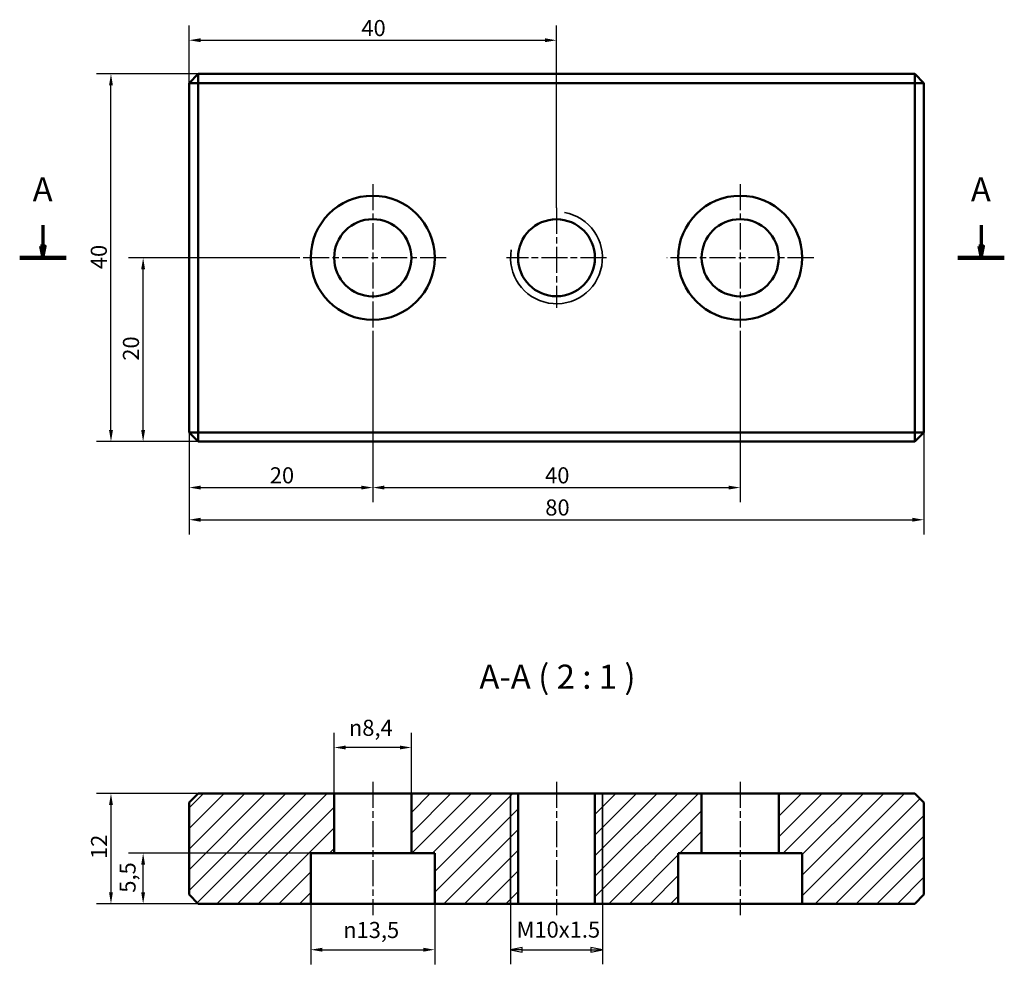
# Model space of a CAD drawing. Units: millimetres. Extents: x 28 to 135, y 18 to 120.
import ezdxf

# ---------------------------------------------------------------- set-up
doc = ezdxf.new("R2010")
doc.units = ezdxf.units.MM
doc.header["$LTSCALE"] = 0.5
doc.linetypes.add('CHAIN', pattern=[0.7087, 0.4724, -0.0591, 0.1181, -0.0591])
for name, color, linetype, lineweight in [('Kreskowanie (ISO)', 7, 'Continuous', 18), ('Linia przekroju (ISO)', 7, 'CHAIN', 70), ('Linia środkowa (ISO)', 7, 'Continuous', 25), ('Symbol (ISO)', 7, 'Continuous', 25), ('Widoczne (ISO)', 7, 'Continuous', 50), ('Widoczne wąskie (ISO)', 7, 'Continuous', 35), ('Wymiar (ISO)', 7, 'Continuous', 25), ('Znacznik środka (ISO)', 7, 'Continuous', 25)]:
    doc.layers.add(name, color=color, linetype=linetype, lineweight=lineweight)
doc.styles.add('Tekst etykiety (ISO)', font='tahoma.ttf')
doc.styles.add('Tekst notatki (ISO)', font='tahoma.ttf')
doc.dimstyles.new('Kopia Domyślne (ISO)', dxfattribs={"dimscale": 0.5, "dimtxt": 3.5, "dimasz": 2.5, "dimexe": 3.175, "dimexo": 0, "dimgap": 0.762, "dimtad": 1, "dimtoh": 1, "dimrnd": 1e-08, "dimtxsty": 'Tekst notatki (ISO)', "dimcen": 0.09, "dimdle": 10, "dimclrd": 256, "dimclre": 256, "dimclrt": 256, "dimazin": 2, "dimtfac": 1.001486, "dimtmove": 0, "dimatfit": 3, "dimfxl": 1, "dimtolj": 1, "dimtzin": 0, "dimlwd": -1, "dimlwe": -1, "dimarcsym": 0})

# ---------------------------------------------------------------- blocks, each defined once
blk = doc.blocks.new('2dTransPrzekrój0')
at = {"layer": 'Linia przekroju (ISO)', "linetype": 'Continuous'}
for p, q in [((60.1, 196.28), (60.1, 191.66)), ((264.37, 196.28), (264.37, 191.66)), ((59.6, 191.66), (60.1, 189.16)), ((60.6, 191.66), (59.6, 191.66)), ((60.1, 191.66), (60.1, 189.16)), ((60.1, 189.16), (60.6, 191.66)), ((263.87, 191.66), (264.37, 189.16)), ((264.87, 191.66), (263.87, 191.66)), ((264.37, 191.66), (264.37, 189.16)), ((264.37, 189.16), (264.87, 191.66))]:
    blk.add_line(p, q, dxfattribs=at)
at = {"layer": 'Linia przekroju (ISO)', "linetype": 'Continuous', "lineweight": 140}
for p, q in [((55.04, 189.16), (65.16, 189.16)), ((259.31, 189.16), (269.42, 189.16))]:
    blk.add_line(p, q, dxfattribs=at)
at = {"layer": 'Linia przekroju (ISO)', "linetype": 'Continuous', "flags": 128}
for points in [[(59.6, 191.66), (60.1, 189.16), (60.6, 191.66), (59.6, 191.66)], [(263.87, 191.66), (264.37, 189.16), (264.87, 191.66), (263.87, 191.66)]]:
    blk.add_lwpolyline(points, dxfattribs=at)
at = {"layer": 'Linia przekroju (ISO)'}
for points in [[(59.6, 191.66), (60.1, 189.16), (60.6, 191.66), (59.6, 191.66)], [(263.87, 191.66), (264.37, 189.16), (264.87, 191.66), (263.87, 191.66)]]:
    blk.add_solid(points, dxfattribs=at)
at = {"layer": 'Linia przekroju (ISO)', "char_height": 5.25, "attachment_point": 7, "style": 'Tekst etykiety (ISO)'}
for insert in [(57.87, 199.78), (262.14, 199.78)]:
    blk.add_mtext('A', dxfattribs=dict(at, insert=insert))
blk = doc.blocks.new('*D4')
at = {"layer": 'Defpoints', "color": 0}
for p in [(45.96, 75.58), (125.96, 75.58), (125.96, 66.08)]:
    blk.add_point(p, dxfattribs=at)
at = {"layer": 'Wymiar (ISO)'}
for p, q in [((45.96, 75.58), (45.96, 64.49)), ((125.96, 75.58), (125.96, 64.49)), ((47.21, 66.08), (124.71, 66.08))]:
    blk.add_line(p, q, dxfattribs=at)
for points in [[(47.21, 66.29), (47.21, 65.87), (45.96, 66.08)], [(124.71, 66.29), (124.71, 65.87), (125.96, 66.08)]]:
    blk.add_solid(points, dxfattribs=at)
at = {"layer": 'Wymiar (ISO)', "insert": (84.74, 68.29), "char_height": 1.75, "attachment_point": 1, "style": 'Tekst notatki (ISO)'}
blk.add_mtext('\\A1;80', dxfattribs=at)
blk = doc.blocks.new('*D5')
at = {"layer": 'Defpoints', "color": 0}
for p in [(65.96, 86.58), (45.96, 75.58), (65.96, 69.58)]:
    blk.add_point(p, dxfattribs=at)
at = {"layer": 'Wymiar (ISO)'}
for p, q in [((65.96, 86.58), (65.96, 67.99)), ((45.96, 75.58), (45.96, 67.99)), ((47.21, 69.58), (64.71, 69.58))]:
    blk.add_line(p, q, dxfattribs=at)
for points in [[(47.21, 69.79), (47.21, 69.37), (45.96, 69.58)], [(64.71, 69.79), (64.71, 69.37), (65.96, 69.58)]]:
    blk.add_solid(points, dxfattribs=at)
at = {"layer": 'Wymiar (ISO)', "insert": (54.75, 71.79), "char_height": 1.75, "attachment_point": 1, "style": 'Tekst notatki (ISO)'}
blk.add_mtext('\\A1;20', dxfattribs=at)
blk = doc.blocks.new('*D6')
at = {"layer": 'Defpoints', "color": 0}
for p in [(65.96, 86.58), (105.96, 86.58), (105.96, 69.58)]:
    blk.add_point(p, dxfattribs=at)
at = {"layer": 'Wymiar (ISO)'}
for p, q in [((65.96, 86.58), (65.96, 67.99)), ((105.96, 86.58), (105.96, 67.99)), ((67.21, 69.58), (104.71, 69.58))]:
    blk.add_line(p, q, dxfattribs=at)
for points in [[(67.21, 69.79), (67.21, 69.37), (65.96, 69.58)], [(104.71, 69.79), (104.71, 69.37), (105.96, 69.58)]]:
    blk.add_solid(points, dxfattribs=at)
at = {"layer": 'Wymiar (ISO)', "insert": (84.72, 71.79), "char_height": 1.75, "attachment_point": 1, "style": 'Tekst notatki (ISO)'}
blk.add_mtext('\\A1;40', dxfattribs=at)
blk = doc.blocks.new('*D7')
at = {"layer": 'Defpoints', "color": 0}
for p in [(37.46, 114.58), (46.96, 114.58), (46.96, 74.58)]:
    blk.add_point(p, dxfattribs=at)
at = {"layer": 'Wymiar (ISO)'}
for p, q in [((46.96, 114.58), (35.87, 114.58)), ((37.46, 75.83), (37.46, 113.33)), ((46.96, 74.58), (35.87, 74.58))]:
    blk.add_line(p, q, dxfattribs=at)
for points in [[(37.25, 113.33), (37.67, 113.33), (37.46, 114.58)], [(37.25, 75.83), (37.67, 75.83), (37.46, 74.58)]]:
    blk.add_solid(points, dxfattribs=at)
at = {"layer": 'Wymiar (ISO)', "insert": (35.26, 93.34), "char_height": 1.75, "attachment_point": 1, "rotation": 90, "style": 'Tekst notatki (ISO)'}
blk.add_mtext('\\A1;40', dxfattribs=at)
blk = doc.blocks.new('*D8')
at = {"layer": 'Defpoints', "color": 0}
for p in [(40.96, 94.58), (57.96, 94.58), (46.96, 74.58)]:
    blk.add_point(p, dxfattribs=at)
at = {"layer": 'Wymiar (ISO)'}
for p, q in [((57.96, 94.58), (39.37, 94.58)), ((40.96, 75.83), (40.96, 93.33)), ((46.96, 74.58), (39.37, 74.58))]:
    blk.add_line(p, q, dxfattribs=at)
for points in [[(40.75, 93.33), (41.17, 93.33), (40.96, 94.58)], [(40.75, 75.83), (41.17, 75.83), (40.96, 74.58)]]:
    blk.add_solid(points, dxfattribs=at)
at = {"layer": 'Wymiar (ISO)', "insert": (38.76, 83.38), "char_height": 1.75, "attachment_point": 1, "rotation": 90, "style": 'Tekst notatki (ISO)'}
blk.add_mtext('\\A1;20', dxfattribs=at)
blk = doc.blocks.new('*D9')
at = {"layer": 'Defpoints', "color": 0}
for p in [(46.96, 36.3), (37.46, 24.3), (46.96, 24.3)]:
    blk.add_point(p, dxfattribs=at)
at = {"layer": 'Wymiar (ISO)'}
for p, q in [((46.96, 36.3), (35.87, 36.3)), ((37.46, 35.05), (37.46, 25.55)), ((46.96, 24.3), (35.87, 24.3))]:
    blk.add_line(p, q, dxfattribs=at)
for points in [[(37.25, 35.05), (37.67, 35.05), (37.46, 36.3)], [(37.25, 25.55), (37.67, 25.55), (37.46, 24.3)]]:
    blk.add_solid(points, dxfattribs=at)
at = {"layer": 'Wymiar (ISO)', "insert": (35.29, 29.17), "char_height": 1.75, "attachment_point": 1, "rotation": 90, "style": 'Tekst notatki (ISO)'}
blk.add_mtext('\\A1;12', dxfattribs=at)
blk = doc.blocks.new('*D10')
at = {"layer": 'Defpoints', "color": 0}
for p in [(61.76, 41.3), (61.76, 36.3), (70.16, 36.3)]:
    blk.add_point(p, dxfattribs=at)
at = {"layer": 'Wymiar (ISO)'}
for p, q in [((61.76, 36.3), (61.76, 42.89)), ((70.16, 36.3), (70.16, 42.89)), ((68.91, 41.3), (63.01, 41.3))]:
    blk.add_line(p, q, dxfattribs=at)
for points in [[(63.01, 41.51), (63.01, 41.09), (61.76, 41.3)], [(68.91, 41.51), (68.91, 41.09), (70.16, 41.3)]]:
    blk.add_solid(points, dxfattribs=at)
at = {"layer": 'Wymiar (ISO)', "insert": (63.36, 44.32), "char_height": 1.75, "attachment_point": 1, "style": 'Tekst notatki (ISO)'}
blk.add_mtext('\\A1;{\\fAIGDT|b0|i0;\\ln}\\fTahoma|b0|i0;8,4', dxfattribs=at)
blk = doc.blocks.new('*D11')
at = {"layer": 'Defpoints', "color": 0}
for p in [(59.21, 24.3), (72.71, 24.3), (72.71, 19.3)]:
    blk.add_point(p, dxfattribs=at)
at = {"layer": 'Wymiar (ISO)'}
for p, q in [((59.21, 24.3), (59.21, 17.71)), ((72.71, 24.3), (72.71, 17.71)), ((60.46, 19.3), (71.46, 19.3))]:
    blk.add_line(p, q, dxfattribs=at)
for points in [[(60.46, 19.51), (60.46, 19.09), (59.21, 19.3)], [(71.46, 19.51), (71.46, 19.09), (72.71, 19.3)]]:
    blk.add_solid(points, dxfattribs=at)
at = {"layer": 'Wymiar (ISO)', "insert": (62.74, 22.32), "char_height": 1.75, "attachment_point": 1, "style": 'Tekst notatki (ISO)'}
blk.add_mtext('\\A1;{\\fAIGDT|b0|i0;\\ln}\\fTahoma|b0|i0;13,5', dxfattribs=at)
blk = doc.blocks.new('*D12')
at = {"layer": 'Defpoints', "color": 0}
for p in [(40.96, 29.8), (59.21, 29.8), (59.21, 24.3)]:
    blk.add_point(p, dxfattribs=at)
at = {"layer": 'Wymiar (ISO)'}
for p, q in [((59.21, 29.8), (39.37, 29.8)), ((40.96, 25.55), (40.96, 28.55)), ((59.21, 24.3), (39.37, 24.3))]:
    blk.add_line(p, q, dxfattribs=at)
for points in [[(40.75, 28.55), (41.17, 28.55), (40.96, 29.8)], [(40.75, 25.55), (41.17, 25.55), (40.96, 24.3)]]:
    blk.add_solid(points, dxfattribs=at)
at = {"layer": 'Wymiar (ISO)', "insert": (38.39, 25.5), "char_height": 1.75, "attachment_point": 1, "rotation": 90, "style": 'Tekst notatki (ISO)'}
blk.add_mtext('\\A1;5,5', dxfattribs=at)
blk = doc.blocks.new('Uwaga dotycząca otworu1')
at = {"layer": 'Symbol (ISO)'}
for p, q in [((161.92, 48.6), (161.92, 35.43)), ((181.92, 48.6), (181.92, 35.43)), ((164.42, 39.1), (161.92, 38.6)), ((164.42, 38.6), (161.92, 38.6)), ((161.92, 38.6), (164.42, 38.1)), ((164.42, 38.1), (164.42, 39.1)), ((164.42, 38.6), (179.42, 38.6)), ((181.92, 38.6), (179.42, 39.1)), ((179.42, 39.1), (179.42, 38.1)), ((179.42, 38.6), (181.92, 38.6)), ((179.42, 38.1), (181.92, 38.6))]:
    blk.add_line(p, q, dxfattribs=at)
at = {"layer": 'Symbol (ISO)', "flags": 128}
for points in [[(164.42, 39.1), (161.92, 38.6), (164.42, 38.1), (164.42, 39.1)], [(179.42, 38.1), (181.92, 38.6), (179.42, 39.1), (179.42, 38.1)]]:
    blk.add_lwpolyline(points, dxfattribs=at)
at = {"layer": 'Symbol (ISO)'}
for points in [[(164.42, 39.1), (161.92, 38.6), (164.42, 38.1), (164.42, 39.1)], [(179.42, 38.1), (181.92, 38.6), (179.42, 39.1), (179.42, 38.1)]]:
    blk.add_solid(points, dxfattribs=at)
at = {"layer": 'Symbol (ISO)', "insert": (163.24, 40.13), "char_height": 3.5, "attachment_point": 7, "style": 'Tekst notatki (ISO)'}
blk.add_mtext('M10x1.5', dxfattribs=at)
blk = doc.blocks.new('*D14')
at = {"layer": 'Defpoints', "color": 0}
for p in [(85.96, 118.25), (45.96, 113.58), (85.96, 100.02)]:
    blk.add_point(p, dxfattribs=at)
at = {"layer": 'Wymiar (ISO)'}
for p, q in [((45.96, 113.58), (45.96, 119.84)), ((85.96, 100.02), (85.96, 119.84)), ((47.21, 118.25), (84.71, 118.25))]:
    blk.add_line(p, q, dxfattribs=at)
for points in [[(47.21, 118.46), (47.21, 118.04), (45.96, 118.25)], [(84.71, 118.46), (84.71, 118.04), (85.96, 118.25)]]:
    blk.add_solid(points, dxfattribs=at)
at = {"layer": 'Wymiar (ISO)', "insert": (64.72, 120.45), "char_height": 1.75, "attachment_point": 1, "style": 'Tekst notatki (ISO)'}
blk.add_mtext('\\A1;40', dxfattribs=at)

msp = doc.modelspace()

# ---------------------------------------------------------------- hatches: boundary and pattern name
at = {"layer": 'Kreskowanie (ISO)'}
h = msp.add_hatch(dxfattribs=at)
h.set_pattern_fill('ANSI31', color=256, scale=12.7, style=0)
h.set_pattern_definition([(45, (0, 0), (-1.122532, 1.122532), [])])
h.paths.add_polyline_path([(70.16, 29.802), (72.71, 29.802), (72.71, 24.302), (81.772, 24.302), (81.772, 36.302), (70.16, 36.302)])
h.paths.add_polyline_path([(46.96, 36.302), (45.96, 35.302), (45.96, 25.302), (46.96, 24.302), (59.21, 24.302), (59.21, 29.802), (61.76, 29.802), (61.76, 36.302)])
h.paths.add_polyline_path([(99.21, 29.802), (101.76, 29.802), (101.76, 36.302), (90.148, 36.302), (90.148, 24.302), (99.21, 24.302)])
h.paths.add_polyline_path([(110.16, 29.802), (112.71, 29.802), (112.71, 24.302), (124.96, 24.302), (125.96, 25.302), (125.96, 35.302), (124.96, 36.302), (110.16, 36.302)])

# ---------------------------------------------------------------- linework, layer by layer
at = {"layer": 'Linia środkowa (ISO)', "linetype": 'CHAIN', "ltscale": 11.993792}
for p, q in [((65.96, 37.552), (65.96, 23.052)), ((85.96, 37.552), (85.96, 23.052)), ((105.96, 37.552), (105.96, 23.052))]:
    msp.add_line(p, q, dxfattribs=at)
at = {"layer": 'Widoczne (ISO)'}
for p, q in [((45.96, 113.582), (46.96, 114.582)), ((46.96, 114.582), (46.96, 113.582)), ((124.96, 114.582), (46.96, 114.582)), ((124.96, 114.582), (125.96, 113.582)), ((124.96, 113.582), (124.96, 114.582)), ((46.96, 113.582), (45.96, 113.582)), ((45.96, 113.582), (45.96, 75.582)), ((46.96, 75.582), (46.96, 113.582)), ((46.96, 113.582), (124.96, 113.582)), ((125.96, 113.582), (124.96, 113.582)), ((124.96, 113.582), (124.96, 75.582)), ((125.96, 75.582), (125.96, 113.582)), ((45.96, 75.582), (46.96, 75.582)), ((46.96, 74.582), (45.96, 75.582)), ((46.96, 75.582), (46.96, 74.582)), ((124.96, 75.582), (46.96, 75.582)), ((124.96, 74.582), (124.96, 75.582)), ((125.96, 75.582), (124.96, 74.582)), ((124.96, 75.582), (125.96, 75.582)), ((46.96, 74.582), (124.96, 74.582)), ((46.96, 36.302), (45.96, 35.302)), ((61.76, 36.302), (46.96, 36.302)), ((61.76, 29.802), (61.76, 36.302)), ((61.76, 36.302), (70.16, 36.302)), ((81.772, 36.302), (70.16, 36.302)), ((70.16, 36.302), (70.16, 29.802)), ((81.772, 24.302), (81.772, 36.302)), ((81.772, 36.302), (90.148, 36.302)), ((101.76, 36.302), (90.148, 36.302)), ((90.148, 36.302), (90.148, 24.302)), ((101.76, 29.802), (101.76, 36.302)), ((101.76, 36.302), (110.16, 36.302)), ((124.96, 36.302), (110.16, 36.302)), ((110.16, 36.302), (110.16, 29.802)), ((125.96, 35.302), (124.96, 36.302)), ((45.96, 35.302), (45.96, 25.302)), ((125.96, 25.302), (125.96, 35.302)), ((59.21, 24.302), (59.21, 29.802)), ((59.21, 29.802), (61.76, 29.802)), ((61.76, 29.802), (70.16, 29.802)), ((70.16, 29.802), (72.71, 29.802)), ((72.71, 29.802), (72.71, 24.302)), ((99.21, 29.802), (101.76, 29.802)), ((99.21, 24.302), (99.21, 29.802)), ((101.76, 29.802), (110.16, 29.802)), ((110.16, 29.802), (112.71, 29.802)), ((112.71, 29.802), (112.71, 24.302)), ((45.96, 25.302), (46.96, 24.302)), ((124.96, 24.302), (125.96, 25.302)), ((46.96, 24.302), (59.21, 24.302)), ((72.71, 24.302), (59.21, 24.302)), ((72.71, 24.302), (81.772, 24.302)), ((90.148, 24.302), (81.772, 24.302)), ((90.148, 24.302), (99.21, 24.302)), ((112.71, 24.302), (99.21, 24.302)), ((112.71, 24.302), (124.96, 24.302))]:
    msp.add_line(p, q, dxfattribs=at)
for centre, radius in [((65.96, 94.582), 6.75), ((105.96, 94.582), 6.75), ((65.96, 94.582), 4.2), ((85.96, 94.582), 4.188), ((105.96, 94.582), 4.2)]:
    msp.add_circle(centre, radius, dxfattribs=at)
at = {"layer": 'Widoczne wąskie (ISO)'}
for p, q in [((80.96, 36.302), (80.96, 24.302)), ((90.96, 24.302), (90.96, 36.302))]:
    msp.add_line(p, q, dxfattribs=at)
msp.add_arc((85.96, 94.582), 5, 170, 80, dxfattribs=at)
at = {"layer": 'Znacznik środka (ISO)', "linetype": 'CHAIN', "ltscale": 11.993792}
for p, q in [((65.96, 102.582), (65.96, 86.582)), ((105.96, 102.582), (105.96, 86.582)), ((85.96, 100.02), (85.96, 89.144)), ((73.96, 94.582), (57.96, 94.582)), ((91.398, 94.582), (80.522, 94.582)), ((113.96, 94.582), (97.96, 94.582))]:
    msp.add_line(p, q, dxfattribs=at)

# ---------------------------------------------------------------- block references
at = {"layer": 'Linia przekroju (ISO)', "xscale": 0.5, "yscale": 0.5, "zscale": 0.5}
msp.add_blockref('2dTransPrzekrój0', (0, 0), dxfattribs=at)
at = {"layer": 'Symbol (ISO)', "xscale": 0.5, "yscale": 0.5, "zscale": 0.5}
msp.add_blockref('Uwaga dotycząca otworu1', (0, 0), dxfattribs=at)

# ---------------------------------------------------------------- texts
at = {"layer": 'Symbol (ISO)', "insert": (77.568, 46.872), "char_height": 2.625, "attachment_point": 7, "style": 'Tekst etykiety (ISO)'}
msp.add_mtext('A-A ( 2 : 1 )', dxfattribs=at)

# ---------------------------------------------------------------- dimensions: what is measured, and where the dimension line sits
at = {"layer": 'Wymiar (ISO)'}
for base, p1, p2, angle, picture, middle in [((85.96, 118.25), (45.96, 113.582), (85.96, 100.02), 180, '*D14', (65.96, 118.25)), ((37.46, 114.582), (46.96, 74.582), (46.96, 114.582), 270, '*D7', (37.46, 94.577)), ((40.96, 94.582), (46.96, 74.582), (57.96, 94.582), 270, '*D8', (40.96, 84.577)), ((65.96, 69.582), (45.96, 75.582), (65.96, 86.582), 180, '*D5', (55.955, 69.582)), ((105.96, 69.582), (65.96, 86.582), (105.96, 86.582), 180, '*D6', (85.965, 69.582)), ((125.96, 66.082), (45.96, 75.582), (125.96, 75.582), 180, '*D4', (85.965, 66.082)), ((37.46, 24.302), (46.96, 36.302), (46.96, 24.302), 90, '*D9', (37.46, 30.297)), ((40.96, 29.802), (59.21, 24.302), (59.21, 29.802), 90, '*D12', (40.96, 27.047))]:
    dim = msp.add_linear_dim(base=base, p1=p1, p2=p2, angle=angle, dimstyle='Kopia Domyślne (ISO)', override={"dimgap": 0.762, "dimtoh": 0, "dimdec": 2, "dimtol": 0, "dimlim": 0, "dimtp": 0, "dimtm": 0, "dimtdec": 2, "dimtofl": 0, "dimatfit": 1}, dxfattribs=at)
    dim.commit()
    dim.dimension.update_dxf_attribs({"geometry": picture, "text_midpoint": middle, "dimtype": 160})
for base, p1, p2, picture, middle in [((61.76, 41.302), (70.16, 36.302), (61.76, 36.302), '*D10', (65.955, 41.302)), ((72.71, 19.302), (59.21, 24.302), (72.71, 24.302), '*D11', (65.955, 19.302))]:
    dim = msp.add_linear_dim(base=base, p1=p1, p2=p2, angle=180, text='{\\fAIGDT|b0|i0;\\ln}\\fTahoma|b0|i0;<>', dimstyle='Kopia Domyślne (ISO)', override={"dimgap": 0.762, "dimtoh": 0, "dimdec": 2, "dimtol": 0, "dimlim": 0, "dimtp": 0, "dimtm": 0, "dimtdec": 2, "dimtofl": 0, "dimatfit": 1}, dxfattribs=at)
    dim.commit()
    dim.dimension.update_dxf_attribs({"geometry": picture, "text_midpoint": middle, "dimtype": 160})

doc.saveas('drawing.dxf')
